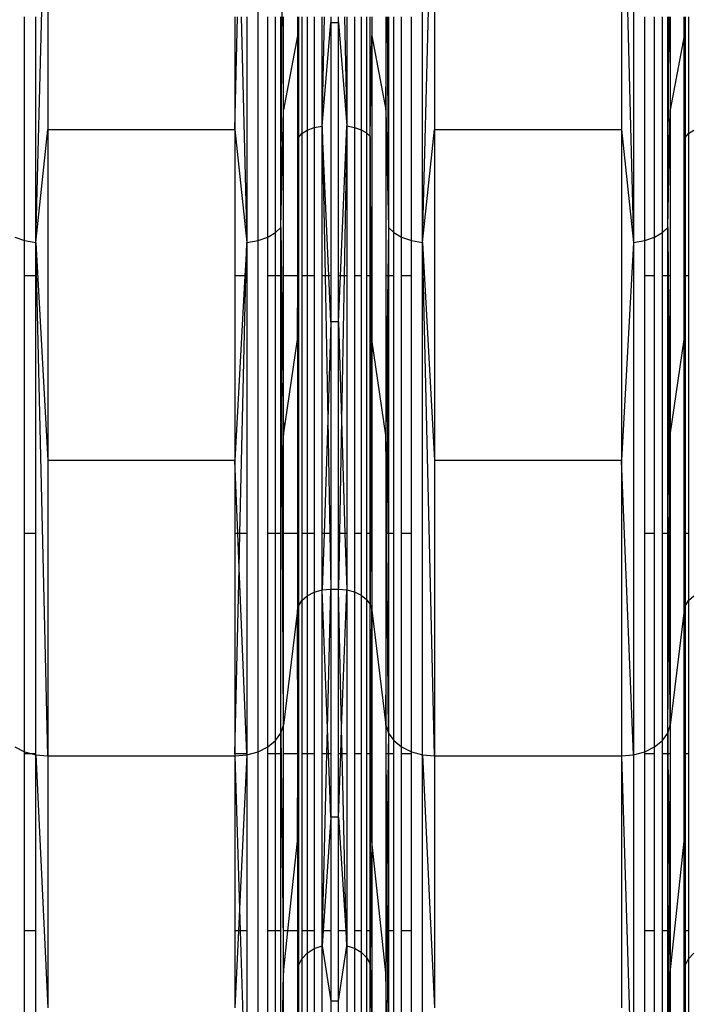
# Model space of a CAD drawing. Units: millimetres. Extents: x 847 to 11179, y 1452 to 9668.
# Drawn here: x 5169 to 5251, y 6102 to 6222 of the extents above; entities that cross this region are included whole.
import ezdxf

# ---------------------------------------------------------------- set-up
doc = ezdxf.new("R2010")
doc.units = ezdxf.units.MM
doc.layers.add('Strefa bezpieczna', color=8, linetype='Continuous')
doc.dimstyles.get("Standard").update_dxf_attribs({"dimtxt": 180, "dimasz": 200, "dimexe": 0.18, "dimexo": 0.0625, "dimgap": 200, "dimtad": 0, "dimtih": 1, "dimtoh": 1, "dimlfac": 0.001, "dimzin": 0, "dimdsep": 46, "dimtxsty": 'Standard', "dimcen": 0.09, "dimse1": 1, "dimse2": 1, "dimadec": 0, "dimazin": 0, "dimtfac": 1, "dimtdec": 4, "dimtofl": 0, "dimtmove": 0, "dimatfit": 3, "dimfxl": 0, "dimtolj": 1, "dimtzin": 0, "dimarcsym": 0})

# ---------------------------------------------------------------- blocks, each defined once
blk = doc.blocks.new('*D12')
at = {"layer": 'Defpoints', "color": 0}
for p in [(6713.83, 8266.76), (1085.16, 1451.72), (4670.98, 1451.72)]:
    blk.add_point(p, dxfattribs=at)
at = {"layer": 'Strefa bezpieczna', "color": 0, "lineweight": -2}
for p, q in [((1085.16, 8066.76), (1085.16, 5149.24)), ((1085.16, 1651.72), (1085.16, 4569.24))]:
    blk.add_line(p, q, dxfattribs=at)
at = {"layer": 'Strefa bezpieczna', "color": 0}
for points in [[(1051.83, 8066.76), (1118.49, 8066.76), (1085.16, 8266.76)], [(1051.83, 1651.72), (1118.49, 1651.72), (1085.16, 1451.72)]]:
    blk.add_solid(points, dxfattribs=at)
at = {"layer": 'Strefa bezpieczna', "color": 0, "insert": (1085.16, 4859.24), "char_height": 180, "attachment_point": 5}
blk.add_mtext('\\A1;6.82', dxfattribs=at)

msp = doc.modelspace()

# ---------------------------------------------------------------- linework, layer by layer
for p, q in [((5197.734, 6194.908), (5197.734, 6267.673)), ((5217.864, 6194.649), (5217.864, 6267.539)), ((5243.66, 6267.539), (5243.66, 6194.649)), ((5200.542, 6196.505), (5200.846, 6253.946)), ((5170.562, 6194.649), (5172.028, 6252.314)), ((5172.028, 6252.314), (5172.028, 6208.474)), ((5217.864, 6194.649), (5219.331, 6252.314)), ((5219.331, 6252.314), (5219.331, 6208.474)), ((5242.194, 6252.314), (5243.66, 6194.649)), ((5242.194, 6252.314), (5242.194, 6208.474)), ((5169.185, 6194.908), (5169.185, 6222.227)), ((5170.562, 6194.649), (5170.562, 6222.227)), ((5194.891, 6222.227), (5194.891, 6208.474)), ((5194.891, 6208.474), (5195.233, 6222.227)), ((5195.656, 6222.227), (5196.357, 6194.649)), ((5196.357, 6222.227), (5196.357, 6194.649)), ((5198.937, 6195.321), (5198.937, 6222.227)), ((5199.892, 6195.865), (5199.892, 6222.227)), ((5200.542, 6196.505), (5200.542, 6222.227)), ((5200.846, 6210.872), (5200.846, 6222.227)), ((5202.565, 6222.227), (5202.565, 6219.904)), ((5202.691, 6222.227), (5202.691, 6207.496)), ((5203.1, 6222.227), (5203.1, 6207.973)), ((5203.752, 6222.227), (5203.752, 6208.382)), ((5204.601, 6222.227), (5204.601, 6208.696)), ((5205.589, 6208.893), (5205.589, 6222.227)), ((5205.589, 6208.893), (5205.86, 6222.227)), ((5206.65, 6222.227), (5206.65, 6221.549)), ((5207.571, 6221.549), (5207.571, 6222.227)), ((5208.321, 6222.227), (5208.577, 6208.9)), ((5208.577, 6222.227), (5208.577, 6208.9)), ((5209.522, 6222.227), (5209.522, 6208.723)), ((5210.347, 6222.227), (5210.347, 6208.439)), ((5211.003, 6222.227), (5211.003, 6208.066)), ((5211.448, 6207.627), (5211.448, 6222.227)), ((5211.657, 6222.227), (5211.657, 6219.904)), ((5213.376, 6222.227), (5213.376, 6210.872)), ((5213.376, 6210.872), (5213.436, 6222.227)), ((5213.544, 6222.227), (5213.68, 6196.505)), ((5213.68, 6222.227), (5213.68, 6196.505)), ((5214.33, 6195.865), (5214.33, 6222.227)), ((5215.285, 6195.321), (5215.285, 6222.227)), ((5216.488, 6194.908), (5216.488, 6222.227)), ((5245.037, 6194.908), (5245.037, 6222.227)), ((5246.24, 6195.321), (5246.23, 6222.227)), ((5247.195, 6195.865), (5247.195, 6222.227)), ((5247.845, 6196.505), (5247.981, 6222.227)), ((5247.845, 6196.505), (5247.845, 6222.227)), ((5248.089, 6222.227), (5248.148, 6210.872)), ((5248.148, 6222.227), (5248.148, 6210.872)), ((5249.868, 6219.904), (5249.868, 6222.227)), ((5249.994, 6222.227), (5249.994, 6207.496)), ((5250.403, 6222.227), (5250.403, 6207.973)), ((5205.589, 6208.893), (5206.65, 6221.549)), ((5206.65, 6221.549), (5207.571, 6221.549)), ((5206.65, 6221.549), (5206.65, 6190.585)), ((5207.571, 6221.549), (5208.577, 6208.9)), ((5207.571, 6190.585), (5207.571, 6221.549)), ((5202.565, 6219.904), (5200.846, 6210.872)), ((5202.565, 6219.904), (5202.691, 6207.496)), ((5202.565, 6219.904), (5202.565, 6190.585)), ((5211.448, 6207.627), (5211.657, 6219.904)), ((5211.657, 6219.904), (5213.376, 6210.872)), ((5211.657, 6219.904), (5211.657, 6190.585)), ((5249.868, 6219.904), (5248.148, 6210.872)), ((5249.868, 6219.904), (5249.994, 6207.496)), ((5249.868, 6190.585), (5249.868, 6219.904)), ((5200.542, 6196.505), (5200.846, 6210.872)), ((5200.846, 6190.585), (5200.846, 6210.872)), ((5213.376, 6210.872), (5213.68, 6196.505)), ((5213.376, 6210.872), (5213.376, 6190.585)), ((5247.845, 6196.505), (5248.148, 6210.872)), ((5248.148, 6210.872), (5248.148, 6190.585)), ((5170.562, 6194.649), (5172.028, 6208.474)), ((5172.028, 6208.474), (5194.891, 6208.474)), ((5172.028, 6208.474), (5172.028, 6168.014)), ((5194.891, 6208.474), (5196.357, 6194.649)), ((5194.891, 6208.474), (5194.891, 6190.585)), ((5203.1, 6207.973), (5203.752, 6208.382)), ((5203.752, 6208.382), (5204.601, 6208.696)), ((5203.752, 6208.382), (5203.752, 6190.585)), ((5204.601, 6208.696), (5205.589, 6208.893)), ((5204.601, 6208.696), (5204.601, 6190.585)), ((5205.589, 6190.585), (5205.589, 6208.893)), ((5206.4, 6190.585), (5205.589, 6208.893)), ((5205.589, 6208.893), (5205.933, 6190.585)), ((5207.808, 6190.585), (5208.577, 6208.9)), ((5208.577, 6208.9), (5208.252, 6190.585)), ((5208.577, 6208.9), (5209.522, 6208.723)), ((5208.577, 6208.9), (5208.577, 6190.585)), ((5209.522, 6208.723), (5210.347, 6208.439)), ((5209.522, 6208.723), (5209.522, 6190.585)), ((5210.347, 6208.439), (5211.003, 6208.066)), ((5210.347, 6208.439), (5210.347, 6190.585)), ((5217.864, 6194.649), (5219.331, 6208.474)), ((5219.331, 6208.474), (5242.194, 6208.474)), ((5219.331, 6208.474), (5219.331, 6168.014)), ((5242.194, 6208.474), (5243.66, 6194.649)), ((5242.194, 6208.474), (5242.194, 6168.014)), ((5250.403, 6207.973), (5251.055, 6208.382)), ((5202.605, 6190.585), (5202.691, 6207.496)), ((5202.691, 6207.496), (5202.654, 6190.585)), ((5202.691, 6207.496), (5203.1, 6207.973)), ((5202.691, 6207.496), (5202.691, 6190.585)), ((5203.1, 6207.973), (5203.1, 6190.585)), ((5211.003, 6208.066), (5211.448, 6207.627)), ((5211.003, 6208.066), (5211.003, 6190.585)), ((5211.448, 6190.585), (5211.448, 6207.627)), ((5211.591, 6190.585), (5211.448, 6207.627)), ((5211.448, 6207.627), (5211.509, 6190.585)), ((5249.908, 6190.585), (5249.994, 6207.496)), ((5249.994, 6207.496), (5249.957, 6190.585)), ((5249.994, 6207.496), (5250.403, 6207.973)), ((5249.994, 6207.496), (5249.994, 6190.585)), ((5250.403, 6207.973), (5250.403, 6190.585)), ((5199.892, 6195.865), (5200.542, 6196.505)), ((5200.542, 6196.505), (5200.846, 6171.119)), ((5200.846, 6135.666), (5200.542, 6196.505)), ((5200.542, 6190.585), (5200.542, 6196.505)), ((5213.68, 6196.505), (5213.477, 6159.085)), ((5213.68, 6196.505), (5213.609, 6190.585)), ((5213.68, 6196.505), (5214.33, 6195.865)), ((5213.68, 6196.505), (5213.68, 6190.585)), ((5247.195, 6195.865), (5247.845, 6196.505)), ((5247.845, 6190.585), (5247.845, 6196.505)), ((5247.845, 6196.505), (5247.915, 6190.585)), ((5247.845, 6196.505), (5248.031, 6159.085)), ((5167.982, 6195.321), (5169.185, 6194.908)), ((5197.734, 6194.908), (5198.937, 6195.321)), ((5198.937, 6195.321), (5199.892, 6195.865)), ((5198.937, 6190.585), (5198.937, 6195.321)), ((5199.892, 6190.585), (5199.892, 6195.865)), ((5214.33, 6195.865), (5215.285, 6195.321)), ((5214.33, 6190.585), (5214.33, 6195.865)), ((5215.285, 6195.321), (5216.488, 6194.908)), ((5215.285, 6190.585), (5215.285, 6195.321)), ((5245.037, 6194.908), (5246.24, 6195.321)), ((5246.24, 6195.321), (5247.195, 6195.865)), ((5246.24, 6190.585), (5246.24, 6195.321)), ((5247.195, 6190.585), (5247.195, 6195.865)), ((5169.185, 6194.908), (5170.562, 6194.649)), ((5169.185, 6190.585), (5169.185, 6194.908)), ((5170.562, 6194.649), (5172.028, 6168.014)), ((5172.028, 6131.932), (5170.562, 6194.649)), ((5170.562, 6190.585), (5170.562, 6194.649)), ((5196.357, 6194.649), (5196.134, 6190.585)), ((5196.262, 6190.585), (5196.357, 6194.649)), ((5196.357, 6194.649), (5197.734, 6194.908)), ((5196.357, 6194.649), (5196.357, 6190.585)), ((5197.734, 6132.422), (5197.734, 6194.908)), ((5216.488, 6194.908), (5217.864, 6194.649)), ((5216.488, 6190.585), (5216.488, 6194.908)), ((5217.864, 6132.056), (5217.864, 6194.649)), ((5217.864, 6194.649), (5219.331, 6168.014)), ((5219.331, 6131.932), (5217.864, 6194.649)), ((5243.66, 6194.649), (5242.194, 6168.014)), ((5243.66, 6194.649), (5245.037, 6194.908)), ((5243.66, 6194.649), (5243.66, 6132.056)), ((5245.037, 6190.585), (5245.037, 6194.908)), ((5170.562, 6190.585), (5169.185, 6190.585)), ((5169.185, 6159.085), (5169.185, 6190.585)), ((5170.562, 6159.085), (5170.562, 6190.585)), ((5196.134, 6190.585), (5194.891, 6168.014)), ((5194.891, 6190.585), (5194.891, 6168.014)), ((5196.134, 6190.585), (5194.891, 6190.585)), ((5195.526, 6159.085), (5196.262, 6190.585)), ((5196.262, 6190.585), (5196.134, 6190.585)), ((5196.357, 6190.585), (5196.262, 6190.585)), ((5196.357, 6190.585), (5196.357, 6159.085)), ((5199.892, 6190.585), (5198.937, 6190.585)), ((5198.937, 6159.085), (5198.937, 6190.585)), ((5200.542, 6190.585), (5199.892, 6190.585)), ((5199.892, 6159.085), (5199.892, 6190.585)), ((5200.542, 6159.085), (5200.542, 6190.585)), ((5200.846, 6171.119), (5200.846, 6190.585)), ((5202.565, 6190.585), (5200.846, 6190.585)), ((5202.565, 6190.585), (5202.565, 6182.813)), ((5202.565, 6182.813), (5202.605, 6190.585)), ((5202.605, 6190.585), (5202.565, 6190.585)), ((5202.654, 6190.585), (5202.605, 6190.585)), ((5202.654, 6190.585), (5202.611, 6170.882)), ((5202.691, 6190.585), (5202.654, 6190.585)), ((5202.691, 6190.585), (5202.691, 6159.085)), ((5203.752, 6190.585), (5203.1, 6190.585)), ((5203.1, 6190.585), (5203.1, 6159.085)), ((5204.601, 6190.585), (5203.752, 6190.585)), ((5203.752, 6190.585), (5203.752, 6159.085)), ((5204.601, 6190.585), (5204.601, 6159.085)), ((5205.589, 6159.085), (5205.589, 6190.585)), ((5205.933, 6190.585), (5205.589, 6190.585)), ((5205.933, 6190.585), (5206.263, 6172.978)), ((5206.4, 6190.585), (5205.933, 6190.585)), ((5206.65, 6184.943), (5206.4, 6190.585)), ((5206.65, 6190.585), (5206.4, 6190.585)), ((5206.65, 6190.585), (5206.65, 6184.943)), ((5207.571, 6184.943), (5207.571, 6190.585)), ((5207.571, 6184.943), (5207.808, 6190.585)), ((5207.808, 6190.585), (5207.571, 6190.585)), ((5208.252, 6190.585), (5207.808, 6190.585)), ((5208.252, 6190.585), (5207.939, 6172.981)), ((5208.577, 6190.585), (5208.252, 6190.585)), ((5208.577, 6190.585), (5208.577, 6159.085)), ((5210.347, 6190.585), (5209.522, 6190.585)), ((5209.522, 6190.585), (5209.522, 6159.085)), ((5210.347, 6190.585), (5210.347, 6159.085)), ((5211.448, 6190.585), (5211.003, 6190.585)), ((5211.003, 6190.585), (5211.003, 6159.085)), ((5211.448, 6159.085), (5211.448, 6190.585)), ((5211.509, 6190.585), (5211.448, 6190.585)), ((5211.509, 6190.585), (5211.58, 6170.943)), ((5211.591, 6190.585), (5211.509, 6190.585)), ((5211.657, 6182.813), (5211.591, 6190.585)), ((5211.657, 6190.585), (5211.591, 6190.585)), ((5211.657, 6190.585), (5211.657, 6182.813)), ((5213.609, 6190.585), (5213.376, 6171.119)), ((5213.376, 6190.585), (5213.376, 6171.119)), ((5213.609, 6190.585), (5213.376, 6190.585)), ((5213.68, 6190.585), (5213.609, 6190.585)), ((5214.33, 6190.585), (5213.68, 6190.585)), ((5213.68, 6190.585), (5213.68, 6159.085)), ((5214.33, 6159.085), (5214.33, 6190.585)), ((5216.488, 6190.585), (5215.285, 6190.585)), ((5215.285, 6159.085), (5215.285, 6190.585)), ((5216.488, 6159.085), (5216.488, 6190.585)), ((5246.24, 6190.585), (5245.037, 6190.585)), ((5245.037, 6159.085), (5245.037, 6190.585)), ((5246.24, 6159.085), (5246.24, 6190.585)), ((5247.845, 6190.585), (5247.195, 6190.585)), ((5247.195, 6159.085), (5247.195, 6190.585)), ((5247.845, 6159.085), (5247.845, 6190.585)), ((5247.915, 6190.585), (5247.845, 6190.585)), ((5247.915, 6190.585), (5248.148, 6171.119)), ((5248.148, 6190.585), (5247.915, 6190.585)), ((5248.148, 6190.585), (5248.148, 6171.119)), ((5249.868, 6182.813), (5249.868, 6190.585)), ((5249.868, 6182.813), (5249.908, 6190.585)), ((5249.908, 6190.585), (5249.868, 6190.585)), ((5249.957, 6190.585), (5249.908, 6190.585)), ((5249.957, 6190.585), (5249.914, 6170.882)), ((5249.994, 6190.585), (5249.957, 6190.585)), ((5250.403, 6190.585), (5249.994, 6190.585)), ((5249.994, 6190.585), (5249.994, 6159.085)), ((5250.403, 6190.585), (5250.403, 6159.085)), ((5206.65, 6184.943), (5206.263, 6172.978)), ((5207.571, 6184.943), (5206.65, 6184.943)), ((5206.65, 6184.943), (5206.65, 6159.085)), ((5207.571, 6159.085), (5207.571, 6184.943)), ((5207.571, 6184.943), (5207.939, 6172.981)), ((5200.846, 6171.119), (5202.565, 6182.813)), ((5202.565, 6182.813), (5202.565, 6159.085)), ((5202.565, 6182.813), (5202.611, 6170.882)), ((5211.657, 6182.813), (5211.58, 6170.943)), ((5213.376, 6171.119), (5211.657, 6182.813)), ((5211.657, 6182.813), (5211.657, 6159.085)), ((5248.148, 6171.119), (5249.868, 6182.813)), ((5249.868, 6159.085), (5249.868, 6182.813)), ((5249.868, 6182.813), (5249.914, 6170.882)), ((5206.263, 6172.978), (5205.813, 6159.085)), ((5206.263, 6172.978), (5206.523, 6159.085)), ((5207.939, 6172.981), (5207.692, 6159.085)), ((5207.939, 6172.981), (5208.366, 6159.085)), ((5200.846, 6159.085), (5200.846, 6171.119)), ((5213.376, 6171.119), (5213.376, 6159.085)), ((5213.477, 6159.085), (5213.376, 6171.119)), ((5248.031, 6159.085), (5248.148, 6171.119)), ((5248.148, 6171.119), (5248.148, 6159.085)), ((5202.611, 6170.882), (5202.565, 6159.085)), ((5202.611, 6170.882), (5202.657, 6159.085)), ((5211.58, 6170.943), (5211.504, 6159.085)), ((5211.58, 6170.943), (5211.623, 6159.085)), ((5249.914, 6170.882), (5249.868, 6159.085)), ((5249.914, 6170.882), (5249.96, 6159.085)), ((5172.028, 6168.014), (5172.028, 6131.932)), ((5194.891, 6168.014), (5172.028, 6168.014)), ((5194.891, 6168.014), (5194.891, 6159.085)), ((5195.255, 6159.085), (5194.891, 6168.014)), ((5219.331, 6168.014), (5219.331, 6131.932)), ((5242.194, 6168.014), (5219.331, 6168.014)), ((5242.194, 6168.014), (5242.194, 6131.932)), ((5243.66, 6132.056), (5242.194, 6168.014)), ((5170.562, 6159.085), (5169.185, 6159.085)), ((5169.185, 6132.422), (5169.185, 6159.085)), ((5170.562, 6132.18), (5170.562, 6159.085)), ((5195.255, 6159.085), (5194.891, 6159.085)), ((5194.891, 6159.085), (5194.891, 6132.18)), ((5195.427, 6154.866), (5195.255, 6159.085)), ((5195.526, 6159.085), (5195.255, 6159.085)), ((5195.427, 6154.866), (5195.526, 6159.085)), ((5196.357, 6159.085), (5195.526, 6159.085)), ((5196.357, 6159.085), (5196.357, 6132.18)), ((5199.892, 6159.085), (5198.937, 6159.085)), ((5198.937, 6133.007), (5198.937, 6159.085)), ((5200.542, 6159.085), (5199.892, 6159.085)), ((5199.892, 6133.776), (5199.892, 6159.085)), ((5200.542, 6134.681), (5200.542, 6159.085)), ((5200.846, 6135.666), (5200.846, 6159.085)), ((5202.565, 6159.085), (5200.846, 6159.085)), ((5202.565, 6159.085), (5202.565, 6149.734)), ((5202.657, 6159.085), (5202.565, 6159.085)), ((5202.657, 6159.085), (5202.691, 6150.225)), ((5202.691, 6159.085), (5202.657, 6159.085)), ((5202.691, 6159.085), (5202.691, 6150.225)), ((5203.752, 6159.085), (5203.1, 6159.085)), ((5203.1, 6159.085), (5203.1, 6150.899)), ((5204.601, 6159.085), (5203.752, 6159.085)), ((5203.752, 6159.085), (5203.752, 6151.478)), ((5204.601, 6159.085), (5204.601, 6151.922)), ((5205.813, 6159.085), (5205.589, 6159.085)), ((5205.589, 6152.201), (5205.589, 6159.085)), ((5205.813, 6159.085), (5205.589, 6152.201)), ((5206.523, 6159.085), (5205.813, 6159.085)), ((5206.65, 6159.085), (5206.523, 6159.085)), ((5206.523, 6159.085), (5206.65, 6152.296)), ((5206.65, 6159.085), (5206.65, 6152.296)), ((5207.571, 6152.296), (5207.571, 6159.085)), ((5207.692, 6159.085), (5207.571, 6159.085)), ((5207.692, 6159.085), (5207.571, 6152.296)), ((5208.366, 6159.085), (5207.692, 6159.085)), ((5208.366, 6159.085), (5208.577, 6152.211)), ((5208.577, 6159.085), (5208.366, 6159.085)), ((5208.577, 6159.085), (5208.577, 6152.211)), ((5210.347, 6159.085), (5209.522, 6159.085)), ((5209.522, 6159.085), (5209.522, 6151.96)), ((5210.347, 6159.085), (5210.347, 6151.558)), ((5211.448, 6159.085), (5211.003, 6159.085)), ((5211.003, 6159.085), (5211.003, 6151.031)), ((5211.448, 6150.41), (5211.448, 6159.085)), ((5211.504, 6159.085), (5211.448, 6150.41)), ((5211.504, 6159.085), (5211.448, 6159.085)), ((5211.623, 6159.085), (5211.504, 6159.085)), ((5211.623, 6159.085), (5211.657, 6149.734)), ((5211.657, 6159.085), (5211.623, 6159.085)), ((5211.657, 6159.085), (5211.657, 6149.734)), ((5213.376, 6159.085), (5213.376, 6135.666)), ((5213.477, 6159.085), (5213.376, 6159.085)), ((5213.487, 6157.839), (5213.477, 6159.085)), ((5213.68, 6159.085), (5213.477, 6159.085)), ((5214.33, 6159.085), (5213.68, 6159.085)), ((5213.68, 6159.085), (5213.68, 6134.681)), ((5214.33, 6133.776), (5214.33, 6159.085)), ((5216.488, 6159.085), (5215.285, 6159.085)), ((5215.285, 6133.007), (5215.285, 6159.085)), ((5216.488, 6132.422), (5216.488, 6159.085)), ((5246.24, 6159.085), (5245.037, 6159.085)), ((5245.037, 6132.422), (5245.037, 6159.085)), ((5246.24, 6133.007), (5246.24, 6159.085)), ((5247.845, 6159.085), (5247.195, 6159.085)), ((5247.195, 6133.776), (5247.195, 6159.085)), ((5247.845, 6134.681), (5247.845, 6159.085)), ((5248.031, 6159.085), (5247.845, 6159.085)), ((5248.038, 6157.839), (5248.031, 6159.085)), ((5248.148, 6159.085), (5248.031, 6159.085)), ((5248.148, 6159.085), (5248.148, 6135.666)), ((5249.868, 6149.734), (5249.868, 6159.085)), ((5249.96, 6159.085), (5249.868, 6159.085)), ((5249.96, 6159.085), (5249.994, 6150.225)), ((5249.994, 6159.085), (5249.96, 6159.085)), ((5250.403, 6159.085), (5249.994, 6159.085)), ((5249.994, 6159.085), (5249.994, 6150.225)), ((5250.403, 6159.085), (5250.403, 6150.899)), ((5213.376, 6135.666), (5213.487, 6157.839)), ((5213.68, 6134.681), (5213.487, 6157.839)), ((5247.845, 6134.681), (5248.038, 6157.839)), ((5248.148, 6135.666), (5248.038, 6157.839)), ((5194.891, 6132.18), (5195.427, 6154.866)), ((5196.357, 6132.18), (5195.427, 6154.866)), ((5203.752, 6151.478), (5204.601, 6151.922)), ((5204.601, 6151.922), (5205.589, 6152.201)), ((5204.601, 6151.922), (5204.601, 6132.18)), ((5205.589, 6152.201), (5206.65, 6152.296)), ((5205.589, 6132.18), (5205.589, 6152.201)), ((5206.236, 6135.267), (5205.589, 6152.201)), ((5206.236, 6135.267), (5206.65, 6152.296)), ((5206.65, 6152.296), (5207.571, 6152.296)), ((5206.65, 6152.296), (5206.65, 6132.18)), ((5207.571, 6152.296), (5208.577, 6152.211)), ((5207.571, 6132.18), (5207.571, 6152.296)), ((5207.964, 6135.272), (5207.571, 6152.296)), ((5207.964, 6135.272), (5208.577, 6152.211)), ((5208.577, 6152.211), (5209.522, 6151.96)), ((5208.577, 6152.211), (5208.577, 6132.18)), ((5209.522, 6151.96), (5210.347, 6151.558)), ((5209.522, 6151.96), (5209.522, 6132.18)), ((5202.691, 6150.225), (5203.1, 6150.899)), ((5203.1, 6150.899), (5203.752, 6151.478)), ((5203.1, 6150.899), (5203.1, 6132.18)), ((5203.752, 6151.478), (5203.752, 6132.18)), ((5210.347, 6151.558), (5211.003, 6151.031)), ((5210.347, 6151.558), (5210.347, 6132.18)), ((5211.003, 6151.031), (5211.448, 6150.41)), ((5211.003, 6151.031), (5211.003, 6132.18)), ((5249.994, 6150.225), (5250.403, 6150.899)), ((5250.403, 6150.899), (5251.055, 6151.478)), ((5250.403, 6150.899), (5250.403, 6132.18)), ((5202.565, 6149.734), (5200.846, 6135.666)), ((5202.565, 6149.734), (5202.691, 6150.225)), ((5202.565, 6149.734), (5202.565, 6132.18)), ((5202.614, 6132.73), (5202.565, 6149.734)), ((5202.614, 6132.73), (5202.691, 6150.225)), ((5202.691, 6150.225), (5202.691, 6132.18)), ((5211.448, 6150.41), (5211.657, 6149.734)), ((5211.448, 6132.18), (5211.448, 6150.41)), ((5211.575, 6132.809), (5211.448, 6150.41)), ((5211.575, 6132.809), (5211.657, 6149.734)), ((5211.657, 6149.734), (5213.376, 6135.666)), ((5211.657, 6149.734), (5211.657, 6132.18)), ((5249.868, 6149.734), (5248.148, 6135.666)), ((5249.868, 6149.734), (5249.994, 6150.225)), ((5249.868, 6132.18), (5249.868, 6149.734)), ((5249.917, 6132.73), (5249.868, 6149.734)), ((5249.917, 6132.73), (5249.994, 6150.225)), ((5249.994, 6150.225), (5249.994, 6132.18)), ((5200.542, 6134.681), (5200.846, 6135.666)), ((5200.846, 6132.18), (5200.846, 6135.666)), ((5206.161, 6132.18), (5206.236, 6135.267)), ((5206.354, 6132.18), (5206.236, 6135.267)), ((5207.853, 6132.18), (5207.964, 6135.272)), ((5208.036, 6132.18), (5207.964, 6135.272)), ((5213.376, 6135.666), (5213.68, 6134.681)), ((5213.376, 6135.666), (5213.376, 6132.18)), ((5247.845, 6134.681), (5248.148, 6135.666)), ((5248.148, 6135.666), (5248.148, 6132.18)), ((5198.937, 6133.007), (5199.892, 6133.776)), ((5199.892, 6133.776), (5200.542, 6134.681)), ((5199.892, 6132.18), (5199.892, 6133.776)), ((5200.542, 6134.681), (5200.846, 6105.387)), ((5200.542, 6132.18), (5200.542, 6134.681)), ((5213.68, 6134.681), (5213.654, 6132.18)), ((5213.68, 6134.681), (5214.33, 6133.776)), ((5213.68, 6134.681), (5213.68, 6132.18)), ((5214.33, 6133.776), (5215.285, 6133.007)), ((5214.33, 6132.18), (5214.33, 6133.776)), ((5246.24, 6133.007), (5247.195, 6133.776)), ((5247.195, 6133.776), (5247.845, 6134.681)), ((5247.195, 6132.18), (5247.195, 6133.776)), ((5247.845, 6132.18), (5247.845, 6134.681)), ((5247.845, 6134.681), (5247.871, 6132.18)), ((5167.982, 6133.007), (5169.185, 6132.422)), ((5197.734, 6132.422), (5198.937, 6133.007)), ((5198.937, 6132.18), (5198.937, 6133.007)), ((5202.612, 6132.18), (5202.614, 6132.73)), ((5211.572, 6132.18), (5211.575, 6132.809)), ((5215.285, 6133.007), (5216.488, 6132.422)), ((5215.285, 6132.18), (5215.285, 6133.007)), ((5245.037, 6132.422), (5246.24, 6133.007)), ((5246.24, 6132.18), (5246.24, 6133.007)), ((5249.915, 6132.18), (5249.917, 6132.73)), ((5169.185, 6132.18), (5169.185, 6132.422)), ((5169.185, 6132.422), (5170.095, 6132.18)), ((5170.095, 6132.18), (5169.185, 6132.18)), ((5169.185, 6110.535), (5169.185, 6132.18)), ((5170.095, 6132.18), (5170.562, 6132.056)), ((5170.562, 6132.18), (5170.095, 6132.18)), ((5170.562, 6132.056), (5170.562, 6132.18)), ((5170.562, 6132.056), (5172.028, 6131.932)), ((5170.562, 6132.056), (5172.028, 6101.114)), ((5170.562, 6110.535), (5170.562, 6132.056)), ((5172.028, 6131.932), (5194.891, 6131.932)), ((5172.028, 6131.932), (5172.028, 6101.114)), ((5196.357, 6132.18), (5194.891, 6132.18)), ((5194.891, 6132.18), (5194.891, 6131.932)), ((5194.891, 6131.932), (5196.357, 6132.056)), ((5194.891, 6131.932), (5195.464, 6113.208)), ((5194.891, 6131.932), (5194.891, 6110.535)), ((5196.357, 6132.056), (5195.464, 6113.208)), ((5196.357, 6132.056), (5197.734, 6132.422)), ((5196.357, 6132.056), (5196.357, 6132.18)), ((5196.357, 6132.056), (5196.357, 6110.535)), ((5197.734, 6084.476), (5197.734, 6132.422)), ((5199.892, 6132.18), (5198.937, 6132.18)), ((5198.937, 6110.535), (5198.937, 6132.18)), ((5200.542, 6132.18), (5199.892, 6132.18)), ((5199.892, 6110.535), (5199.892, 6132.18)), ((5200.542, 6110.535), (5200.542, 6132.18)), ((5202.565, 6132.18), (5200.846, 6132.18)), ((5200.846, 6110.535), (5200.846, 6132.18)), ((5202.565, 6132.18), (5202.565, 6121.482)), ((5202.565, 6121.482), (5202.612, 6132.18)), ((5202.612, 6132.18), (5202.565, 6132.18)), ((5202.691, 6132.18), (5202.612, 6132.18)), ((5202.691, 6110.535), (5202.612, 6132.18)), ((5202.691, 6132.18), (5202.691, 6110.535)), ((5203.752, 6132.18), (5203.1, 6132.18)), ((5203.1, 6132.18), (5203.1, 6110.535)), ((5204.601, 6132.18), (5203.752, 6132.18)), ((5203.752, 6132.18), (5203.752, 6110.535)), ((5204.601, 6132.18), (5204.601, 6110.535)), ((5206.161, 6132.18), (5205.589, 6132.18)), ((5205.589, 6110.535), (5205.589, 6132.18)), ((5205.634, 6110.535), (5206.161, 6132.18)), ((5206.354, 6132.18), (5206.161, 6132.18)), ((5206.65, 6124.414), (5206.354, 6132.18)), ((5206.65, 6132.18), (5206.354, 6132.18)), ((5206.65, 6132.18), (5206.65, 6124.414)), ((5207.571, 6124.414), (5207.571, 6132.18)), ((5207.853, 6132.18), (5207.571, 6132.18)), ((5207.571, 6124.414), (5207.853, 6132.18)), ((5208.036, 6132.18), (5207.853, 6132.18)), ((5208.577, 6132.18), (5208.036, 6132.18)), ((5208.535, 6110.535), (5208.036, 6132.18)), ((5208.577, 6132.18), (5208.577, 6110.535)), ((5210.347, 6132.18), (5209.522, 6132.18)), ((5209.522, 6132.18), (5209.522, 6110.535)), ((5210.347, 6132.18), (5210.347, 6110.535)), ((5211.448, 6132.18), (5211.003, 6132.18)), ((5211.003, 6132.18), (5211.003, 6110.535)), ((5211.448, 6110.535), (5211.448, 6132.18)), ((5211.572, 6132.18), (5211.448, 6132.18)), ((5211.448, 6110.535), (5211.572, 6132.18)), ((5211.657, 6121.482), (5211.572, 6132.18)), ((5211.657, 6132.18), (5211.572, 6132.18)), ((5211.657, 6132.18), (5211.657, 6121.482)), ((5213.376, 6132.18), (5213.495, 6116.8)), ((5213.376, 6132.18), (5213.376, 6110.535)), ((5213.654, 6132.18), (5213.376, 6132.18)), ((5213.654, 6132.18), (5213.495, 6116.8)), ((5213.68, 6132.18), (5213.654, 6132.18)), ((5214.33, 6132.18), (5213.68, 6132.18)), ((5213.68, 6132.18), (5213.68, 6110.535)), ((5214.33, 6110.535), (5214.33, 6132.18)), ((5216.488, 6132.18), (5215.285, 6132.18)), ((5215.285, 6110.535), (5215.285, 6132.18)), ((5216.488, 6132.422), (5217.864, 6132.056)), ((5216.488, 6132.18), (5216.488, 6132.422)), ((5216.488, 6110.535), (5216.488, 6132.18)), ((5217.864, 6084.027), (5217.864, 6132.056)), ((5217.864, 6132.056), (5219.331, 6131.932)), ((5217.864, 6132.056), (5219.331, 6101.114)), ((5219.331, 6131.932), (5242.194, 6131.932)), ((5219.331, 6131.932), (5219.331, 6101.114)), ((5242.194, 6131.932), (5243.66, 6132.056)), ((5242.194, 6131.932), (5243.66, 6084.027)), ((5242.194, 6131.932), (5242.194, 6101.114)), ((5243.66, 6132.056), (5245.037, 6132.422)), ((5243.66, 6132.056), (5243.66, 6084.027)), ((5245.037, 6132.18), (5245.037, 6132.422)), ((5246.24, 6132.18), (5245.037, 6132.18)), ((5245.037, 6110.535), (5245.037, 6132.18)), ((5246.24, 6110.535), (5246.24, 6132.18)), ((5247.845, 6132.18), (5247.195, 6132.18)), ((5247.195, 6110.535), (5247.195, 6132.18)), ((5247.845, 6110.535), (5247.845, 6132.18)), ((5247.871, 6132.18), (5247.845, 6132.18)), ((5247.871, 6132.18), (5248.03, 6116.8)), ((5248.148, 6132.18), (5247.871, 6132.18)), ((5248.148, 6132.18), (5248.03, 6116.8)), ((5248.148, 6132.18), (5248.148, 6110.535)), ((5249.868, 6121.482), (5249.868, 6132.18)), ((5249.868, 6121.482), (5249.915, 6132.18)), ((5249.915, 6132.18), (5249.868, 6132.18)), ((5249.994, 6132.18), (5249.915, 6132.18)), ((5249.994, 6110.535), (5249.915, 6132.18)), ((5250.403, 6132.18), (5249.994, 6132.18)), ((5249.994, 6132.18), (5249.994, 6110.535)), ((5250.403, 6132.18), (5250.403, 6110.535)), ((5206.65, 6124.414), (5205.713, 6110.535)), ((5207.571, 6124.414), (5206.65, 6124.414)), ((5206.65, 6124.414), (5206.65, 6110.535)), ((5207.571, 6110.535), (5207.571, 6124.414)), ((5207.571, 6124.414), (5208.461, 6110.535)), ((5201.396, 6110.535), (5202.565, 6121.482)), ((5202.565, 6121.482), (5202.565, 6110.535)), ((5202.565, 6121.482), (5202.656, 6110.535)), ((5211.657, 6121.482), (5211.504, 6110.535)), ((5213.376, 6105.387), (5211.657, 6121.482)), ((5211.657, 6121.482), (5211.657, 6110.535)), ((5248.148, 6105.387), (5249.868, 6121.482)), ((5249.868, 6110.535), (5249.868, 6121.482)), ((5249.868, 6121.482), (5249.959, 6110.535)), ((5213.495, 6116.8), (5213.43, 6110.535)), ((5213.495, 6116.8), (5213.534, 6110.535)), ((5248.03, 6116.8), (5247.991, 6110.535)), ((5248.03, 6116.8), (5248.095, 6110.535)), ((5195.464, 6113.208), (5195.338, 6110.535)), ((5195.464, 6113.208), (5195.546, 6110.535)), ((5170.562, 6110.535), (5169.185, 6110.535)), ((5169.185, 6094.682), (5169.185, 6110.535)), ((5170.562, 6094.682), (5170.562, 6110.535)), ((5194.891, 6110.535), (5194.891, 6101.114)), ((5195.338, 6110.535), (5194.891, 6101.114)), ((5195.338, 6110.535), (5194.891, 6110.535)), ((5195.546, 6110.535), (5195.338, 6110.535)), ((5196.357, 6110.535), (5195.546, 6110.535)), ((5195.546, 6110.535), (5196.031, 6094.682)), ((5196.357, 6110.535), (5196.357, 6094.682)), ((5199.892, 6110.535), (5198.937, 6110.535)), ((5198.937, 6094.682), (5198.937, 6110.535)), ((5200.542, 6110.535), (5199.892, 6110.535)), ((5199.892, 6094.682), (5199.892, 6110.535)), ((5200.542, 6094.682), (5200.542, 6110.535)), ((5200.846, 6105.387), (5201.396, 6110.535)), ((5200.846, 6105.387), (5200.846, 6110.535)), ((5201.396, 6110.535), (5200.846, 6110.535)), ((5202.565, 6110.535), (5201.396, 6110.535)), ((5202.565, 6110.535), (5202.565, 6098.753)), ((5202.656, 6110.535), (5202.565, 6110.535)), ((5202.656, 6110.535), (5202.691, 6106.28)), ((5202.691, 6110.535), (5202.656, 6110.535)), ((5202.691, 6110.535), (5202.691, 6106.28)), ((5203.752, 6110.535), (5203.1, 6110.535)), ((5203.1, 6110.535), (5203.1, 6107.105)), ((5204.601, 6110.535), (5203.752, 6110.535)), ((5203.752, 6110.535), (5203.752, 6107.814)), ((5204.601, 6110.535), (5204.601, 6108.358)), ((5205.713, 6110.535), (5205.589, 6108.7)), ((5205.589, 6108.7), (5205.589, 6110.535)), ((5205.634, 6110.535), (5205.589, 6110.535)), ((5205.589, 6108.7), (5205.634, 6110.535)), ((5205.713, 6110.535), (5205.634, 6110.535)), ((5206.65, 6110.535), (5205.713, 6110.535)), ((5206.65, 6110.535), (5206.65, 6101.981)), ((5207.571, 6101.981), (5207.571, 6110.535)), ((5208.461, 6110.535), (5207.571, 6110.535)), ((5208.461, 6110.535), (5208.577, 6108.712)), ((5208.535, 6110.535), (5208.461, 6110.535)), ((5208.577, 6110.535), (5208.535, 6110.535)), ((5208.577, 6108.712), (5208.535, 6110.535)), ((5208.577, 6110.535), (5208.577, 6108.712)), ((5210.347, 6110.535), (5209.522, 6110.535)), ((5209.522, 6110.535), (5209.522, 6108.404)), ((5210.347, 6110.535), (5210.347, 6107.912)), ((5211.448, 6110.535), (5211.003, 6110.535)), ((5211.003, 6110.535), (5211.003, 6107.267)), ((5211.504, 6110.535), (5211.448, 6106.506)), ((5211.448, 6106.506), (5211.448, 6110.535)), ((5211.504, 6110.535), (5211.448, 6110.535)), ((5211.657, 6110.535), (5211.504, 6110.535)), ((5211.657, 6110.535), (5211.657, 6098.753)), ((5213.376, 6110.535), (5213.376, 6105.387)), ((5213.43, 6110.535), (5213.376, 6105.387)), ((5213.43, 6110.535), (5213.376, 6110.535)), ((5213.534, 6110.535), (5213.43, 6110.535)), ((5213.68, 6110.535), (5213.534, 6110.535)), ((5213.534, 6110.535), (5213.634, 6094.682)), ((5214.33, 6110.535), (5213.68, 6110.535)), ((5213.68, 6110.535), (5213.68, 6094.682)), ((5214.33, 6094.682), (5214.33, 6110.535)), ((5216.488, 6110.535), (5215.285, 6110.535)), ((5215.285, 6094.682), (5215.285, 6110.535)), ((5216.488, 6094.682), (5216.488, 6110.535)), ((5246.24, 6110.535), (5245.037, 6110.535)), ((5245.037, 6094.682), (5245.037, 6110.535)), ((5246.24, 6094.682), (5246.24, 6110.535)), ((5247.845, 6110.535), (5247.195, 6110.535)), ((5247.195, 6094.682), (5247.195, 6110.535)), ((5247.845, 6094.682), (5247.845, 6110.535)), ((5247.991, 6110.535), (5247.845, 6110.535)), ((5247.991, 6110.535), (5247.891, 6094.682)), ((5248.095, 6110.535), (5247.991, 6110.535)), ((5248.148, 6110.535), (5248.095, 6110.535)), ((5248.095, 6110.535), (5248.148, 6105.387)), ((5248.148, 6110.535), (5248.148, 6105.387)), ((5249.868, 6098.753), (5249.868, 6110.535)), ((5249.959, 6110.535), (5249.868, 6110.535)), ((5249.959, 6110.535), (5249.994, 6106.28)), ((5249.994, 6110.535), (5249.959, 6110.535)), ((5250.403, 6110.535), (5249.994, 6110.535)), ((5249.994, 6110.535), (5249.994, 6106.28)), ((5250.403, 6110.535), (5250.403, 6107.105)), ((5204.601, 6108.358), (5205.589, 6108.7)), ((5205.589, 6108.7), (5206.65, 6101.981)), ((5205.589, 6094.682), (5205.589, 6108.7)), ((5207.571, 6101.981), (5208.577, 6108.712)), ((5208.577, 6108.712), (5209.522, 6108.404)), ((5208.577, 6108.712), (5208.577, 6094.682)), ((5203.1, 6107.105), (5203.752, 6107.814)), ((5203.752, 6107.814), (5204.601, 6108.358)), ((5203.752, 6107.814), (5203.752, 6094.682)), ((5204.601, 6108.358), (5204.601, 6094.682)), ((5209.522, 6108.404), (5210.347, 6107.912)), ((5209.522, 6108.404), (5209.522, 6094.682)), ((5210.347, 6107.912), (5211.003, 6107.267)), ((5210.347, 6107.912), (5210.347, 6094.682)), ((5250.403, 6107.105), (5251.055, 6107.814)), ((5202.565, 6098.753), (5202.691, 6106.28)), ((5202.691, 6106.28), (5203.1, 6107.105)), ((5202.691, 6106.28), (5202.691, 6094.682)), ((5203.1, 6107.105), (5203.1, 6094.682)), ((5211.003, 6107.267), (5211.448, 6106.506)), ((5211.003, 6107.267), (5211.003, 6094.682)), ((5211.448, 6106.506), (5211.657, 6098.753)), ((5211.448, 6094.682), (5211.448, 6106.506)), ((5249.868, 6098.753), (5249.994, 6106.28)), ((5249.994, 6106.28), (5250.403, 6107.105)), ((5249.994, 6106.28), (5249.994, 6094.682)), ((5250.403, 6107.105), (5250.403, 6094.682)), ((5200.542, 6087.241), (5200.846, 6105.387)), ((5200.846, 6094.682), (5200.846, 6105.387)), ((5213.376, 6105.387), (5213.376, 6094.682)), ((5213.556, 6094.682), (5213.376, 6105.387)), ((5247.969, 6094.682), (5248.148, 6105.387)), ((5248.148, 6105.387), (5248.148, 6094.682)), ((5206.65, 6101.981), (5207.571, 6101.981)), ((5206.65, 6101.981), (5206.65, 6094.682)), ((5207.571, 6094.682), (5207.571, 6101.981))]:
    msp.add_line(p, q)

# ---------------------------------------------------------------- dimensions: what is measured, and where the dimension line sits
at = {"layer": 'Strefa bezpieczna'}
dim = msp.add_linear_dim(base=(1085.159, 1451.717), p1=(6713.831, 8266.761), p2=(4670.983, 1451.717), angle=90, dimstyle='Standard', dxfattribs=at)
dim.commit()
dim.dimension.update_dxf_attribs({"geometry": '*D12', "text_midpoint": (1085.159, 4859.239), "dimtype": 160})

doc.saveas('drawing.dxf')
